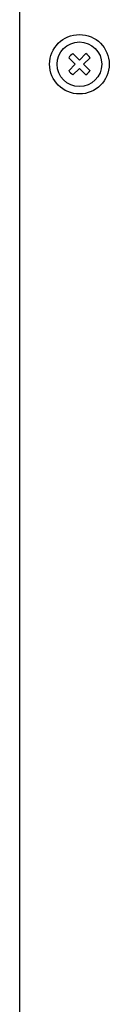
# Model space of a CAD drawing. Units: millimetres. Extents: x 925 to 2488, y 750 to 2163.
# Drawn here: x 1025 to 1043, y 1621 to 1820 of the extents above; entities that cross this region are included whole.
import ezdxf

# ---------------------------------------------------------------- set-up
doc = ezdxf.new("R2010")
doc.units = ezdxf.units.MM
doc.layers.add('10', color=4, linetype='Continuous')

msp = doc.modelspace()

# ---------------------------------------------------------------- linework, layer by layer
at = {"layer": '10'}
for p, q in [((1024.99, 1375.04), (1024.99, 1823.04)), ((1034.85, 1812.33), (1036.14, 1811.04)), ((1035.7, 1813.18), (1036.99, 1811.88)), ((1038.28, 1813.18), (1036.99, 1811.88)), ((1039.13, 1812.33), (1037.84, 1811.04)), ((1036.14, 1811.04), (1034.85, 1809.74)), ((1036.99, 1810.19), (1035.7, 1808.9)), ((1036.99, 1810.19), (1038.28, 1808.9)), ((1037.84, 1811.04), (1039.13, 1809.74))]:
    msp.add_line(p, q, dxfattribs=at)
for radius in [6, 4.5]:
    msp.add_circle((1036.99, 1811.04), radius, dxfattribs=at)
for start, end in [(121.1135, 148.8865), (31.1135, 58.8865), (211.1135, 238.8865), (301.1135, 328.8865)]:
    msp.add_arc((1036.99, 1811.04), 2.5, start, end, dxfattribs=at)

doc.saveas('drawing.dxf')
